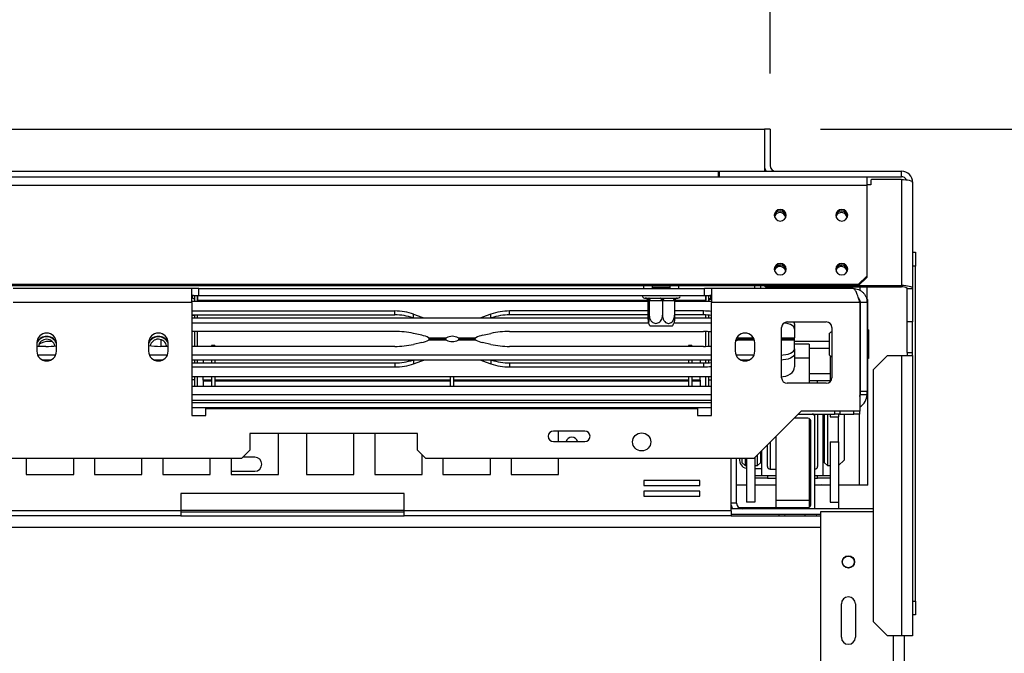
# Model space of a CAD drawing. Units: millimetres. Extents: x 103 to 5325, y 62 to 4145.
# Drawn here: x 2094 to 2447, y 867 to 1094 of the extents above; entities that cross this region are included whole.
import ezdxf

# ---------------------------------------------------------------- set-up
doc = ezdxf.new("R2010")
doc.units = ezdxf.units.MM
doc.header["$LTSCALE"] = 20
doc.layers.add('FORMAT', color=7, linetype='Continuous')
doc.styles.add('SLDTEXTSTYLE1', font='TXT', dxfattribs={"width": 0.75})
doc.dimstyles.new('SLDDIMSTYLE0', dxfattribs={"dimtxt": 40, "dimasz": 20, "dimexe": 0, "dimexo": 0.0625, "dimgap": 10, "dimtad": 1, "dimdec": 0, "dimrnd": 1e-09, "dimzin": 12, "dimdsep": 46, "dimtxsty": 'SLDTEXTSTYLE1', "dimsah": 1, "dimcen": 0.09, "dimadec": 0, "dimazin": 3, "dimtfac": 1, "dimtdec": 0, "dimtofl": 0, "dimtmove": 0, "dimatfit": 3, "dimfxl": 0, "dimfrac": 2, "dimtolj": 1, "dimtzin": 12, "dimarcsym": 0})

# ---------------------------------------------------------------- blocks, each defined once
blk = doc.blocks.new('_D_18')
at = {"layer": 'FORMAT'}
for p, q in [((2380.99, 1054.93), (2626.65, 1054.93)), ((2606.65, 1054.93), (2606.65, 476.93)), ((2474.39, 815.15), (2474.39, 827.34)), ((2474.39, 827.34), (2546.8, 827.34)), ((2546.8, 827.34), (2546.8, 815.15)), ((2482.59, 794.76), (2538.59, 761.16)), ((2474.39, 698.16), (2474.39, 685.97)), ((2546.8, 685.97), (2546.8, 698.16)), ((2474.39, 685.97), (2546.8, 685.97)), ((2399.99, 476.93), (2626.65, 476.93))]:
    blk.add_line(p, q, dxfattribs=at)
for points in [[(2606.65, 1054.93), (2602.65, 1034.93), (2610.65, 1034.93)], [(2606.65, 476.93), (2610.65, 496.93), (2602.65, 496.93)]]:
    blk.add_solid(points, dxfattribs=at)
at = {"layer": 'FORMAT', "attachment_point": 1, "rotation": 90, "style": 'SLDTEXTSTYLE1'}
for s, insert, char_height in [('578mm', (2555.08, 662.32), 40), ('"', (2487.67, 798.65), 40), ('4', (2510.71, 777.96), 28), ('3', (2474.5, 757.27), 28), ('22', (2487.67, 698.16), 40)]:
    blk.add_mtext(s, dxfattribs=dict(at, insert=insert, char_height=char_height))
blk = doc.blocks.new('_D_19')
at = {"layer": 'FORMAT'}
for p, q in [((1451.24, 1454.86), (1439.05, 1454.86)), ((1439.05, 1454.86), (1439.05, 1382.45)), ((1588.91, 1454.86), (1601.1, 1454.86)), ((1601.1, 1454.86), (1601.1, 1382.45)), ((1547.84, 1446.66), (1514.24, 1390.66)), ((1439.05, 1382.45), (1451.24, 1382.45)), ((1601.1, 1382.45), (1588.91, 1382.45)), ((634.99, 1074.93), (634.99, 1342.6)), ((2362.99, 1074.93), (2362.99, 1342.6)), ((634.99, 1322.6), (2362.99, 1322.6))]:
    blk.add_line(p, q, dxfattribs=at)
for points in [[(634.99, 1322.6), (654.99, 1318.6), (654.99, 1326.6)], [(2362.99, 1322.6), (2342.99, 1326.6), (2342.99, 1318.6)]]:
    blk.add_solid(points, dxfattribs=at)
at = {"layer": 'FORMAT', "attachment_point": 1, "style": 'SLDTEXTSTYLE1'}
for s, insert, char_height in [('1', (1510.35, 1454.75), 28), ('68', (1451.24, 1441.58), 40), ('"', (1572.41, 1441.58), 40), ('16', (1531.04, 1418.55), 28), ('1728mm', (1410.96, 1374.17), 40)]:
    blk.add_mtext(s, dxfattribs=dict(at, insert=insert, char_height=char_height))

msp = doc.modelspace()

# ---------------------------------------------------------------- linework, layer by layer
at = {"color": 7, "linetype": 'Continuous', "lineweight": 25}
for p, q in [((636.99, 1054.93), (2360.99, 1054.93)), ((2362.99, 1054.93), (2360.99, 1054.93)), ((2360.99, 1054.93), (2360.99, 1041.93)), ((2360.99, 1054.93), (2360.99, 1039.93)), ((2362.99, 1054.93), (2362.99, 1041.93)), ((2344.49, 1037.93), (2344.49, 1039.93)), ((2344.49, 1039.93), (2344.79, 1039.93)), ((2344.79, 1039.93), (2344.79, 1037.93)), ((2344.79, 1039.93), (2409.99, 1039.93)), ((2409.99, 1037.93), (2409.99, 1039.93)), ((600.37, 1037.93), (2397.61, 1037.93)), ((2397.61, 1037.93), (2409.99, 1037.93)), ((2397.61, 1037.93), (2397.61, 1034.97)), ((2399.29, 1036.97), (2398.99, 1036.68)), ((2398.99, 1036.68), (2398.99, 1035.04)), ((2409.99, 1036.97), (2399.29, 1036.97)), ((2409.99, 1036.97), (2409.99, 998.97)), ((600.37, 1034.97), (2397.61, 1034.97)), ((2398.99, 1035.04), (2397.61, 1035.04)), ((2397.61, 1034.97), (2397.61, 1002.35)), ((2413.99, 1035.93), (2413.99, 997.93)), ((2413.99, 1010.93), (2414.99, 1010.93)), ((2414.99, 1010.93), (2414.99, 1005.93)), ((2414.99, 1005.93), (2413.99, 1005.93)), ((2414.99, 885.93), (2414.99, 1005.93)), ((2394.61, 999.45), (2397.61, 1002.35)), ((2397.61, 1001.83), (2394.61, 998.93)), ((2397.61, 1002.35), (2397.61, 1001.83)), ((603.37, 999.45), (2394.61, 999.45)), ((603.37, 998.93), (2394.61, 998.93)), ((2155.99, 997.93), (2091.99, 997.93)), ((2155.99, 992.93), (2155.99, 997.93)), ((2158.49, 997.93), (2155.99, 997.93)), ((2158.49, 995.43), (2158.49, 997.93)), ((2158.49, 997.93), (2339.49, 997.93)), ((2320.59, 998.43), (2324.52, 998.43)), ((2320.74, 998.93), (2320.74, 998.43)), ((2324.52, 998.43), (2324.52, 997.93)), ((2324.52, 998.43), (2327.33, 998.43)), ((2327.24, 998.43), (2327.24, 998.93)), ((2339.49, 995.43), (2339.49, 997.93)), ((2341.99, 997.93), (2339.49, 997.93)), ((2341.99, 997.93), (2341.99, 992.93)), ((2392.69, 997.93), (2341.99, 997.93)), ((2359.49, 998.93), (2359.49, 997.93)), ((2360.99, 998.74), (2360.99, 998.93)), ((2361.29, 998.45), (2360.99, 998.74)), ((2361.29, 998.93), (2361.29, 998.45)), ((2361.29, 998.45), (2409.99, 998.45)), ((2394.61, 998.93), (2394.61, 999.45)), ((2394.64, 998.97), (2409.99, 998.97)), ((2395.19, 997.24), (2395.19, 998.45)), ((2397.69, 992.93), (2397.69, 998.45)), ((2409.99, 998.45), (2409.99, 998.97)), ((2411.99, 997.93), (2413.99, 997.93)), ((2411.99, 985.93), (2411.99, 997.93)), ((2413.99, 997.93), (2413.99, 985.93)), ((2155.99, 995.43), (2158.49, 995.43)), ((2155.99, 994.43), (2156.19, 994.43)), ((2156.19, 994.43), (2156.19, 995.43)), ((2156.99, 993.39), (2156.99, 995.43)), ((2157.99, 995.43), (2157.99, 993.73)), ((2157.99, 993.39), (2157.99, 995.43)), ((2158.49, 995.43), (2339.49, 995.43)), ((2317.99, 994.43), (2318.67, 994.43)), ((2319.59, 994.43), (2323.74, 994.43)), ((2325.33, 994.43), (2329.05, 994.43)), ((2329.72, 994.43), (2329.99, 994.43)), ((2339.49, 995.43), (2341.99, 995.43)), ((2339.99, 993.39), (2339.99, 995.43)), ((2339.99, 995.43), (2339.99, 993.73)), ((2340.99, 993.39), (2340.99, 995.43)), ((2341.79, 994.43), (2341.79, 995.43)), ((2341.99, 994.43), (2341.79, 994.43)), ((2155.99, 992.93), (2091.99, 992.93)), ((2156.07, 993.39), (2155.99, 993.47)), ((2155.99, 993.39), (2319.21, 993.39)), ((2155.99, 992.93), (2155.99, 952.43)), ((2319.21, 993.44), (2319.21, 988.33)), ((2319.25, 993.43), (2319.21, 993.44)), ((2319.67, 993.43), (2319.25, 993.43)), ((2319.7, 993.44), (2319.67, 993.43)), ((2319.7, 993.44), (2319.7, 988.33)), ((2320.01, 993.43), (2319.7, 993.44)), ((2324.15, 993.43), (2320.01, 993.43)), ((2324.47, 993.44), (2324.15, 993.43)), ((2324.47, 993.44), (2324.47, 988.33)), ((2324.75, 993.43), (2324.47, 993.44)), ((2328.48, 993.43), (2324.75, 993.43)), ((2328.76, 993.44), (2328.48, 993.43)), ((2328.76, 993.44), (2328.76, 988.33)), ((2328.76, 993.39), (2341.99, 993.39)), ((2341.99, 993.47), (2341.9, 993.39)), ((2395.09, 992.93), (2341.99, 992.93)), ((2341.99, 952.43), (2341.99, 992.93)), ((2395.09, 992.93), (2395.09, 953.93)), ((2397.69, 992.93), (2395.19, 992.93)), ((2395.19, 992.93), (2395.19, 960.99)), ((2397.69, 993.93), (2397.99, 993.93)), ((2397.69, 992.93), (2397.69, 960.99)), ((2397.99, 983.07), (2397.99, 993.93)), ((2155.99, 989.84), (2228.64, 989.84)), ((2155.99, 988.43), (2228.64, 988.43)), ((2156.99, 988.23), (2155.99, 988.23)), ((2155.99, 987.39), (2319.23, 987.39)), ((2156.99, 987.39), (2156.99, 988.43)), ((2157.99, 987.39), (2157.99, 988.43)), ((2228.64, 988.43), (2228.64, 989.84)), ((2235.35, 988.72), (2238.32, 987.66)), ((2238.32, 987.66), (2238.99, 987.39)), ((2260.06, 987.66), (2259.38, 987.39)), ((2263.02, 988.72), (2260.06, 987.66)), ((2319.21, 989.84), (2269.73, 989.84)), ((2269.73, 988.43), (2269.73, 989.84)), ((2319.21, 988.43), (2269.73, 988.43)), ((2328.74, 987.39), (2341.99, 987.39)), ((2339.14, 989.84), (2328.76, 989.84)), ((2339.14, 988.43), (2328.76, 988.43)), ((2339.14, 988.43), (2339.14, 989.84)), ((2339.99, 987.39), (2339.99, 988.41)), ((2340.99, 987.39), (2340.99, 988.35)), ((2155.99, 985.6), (2319.38, 985.6)), ((2320.77, 984.43), (2320.05, 984.43)), ((2327.93, 984.43), (2320.77, 984.43)), ((2328.59, 985.6), (2341.99, 985.6)), ((2367.09, 965.93), (2367.09, 983.93)), ((2369.09, 985.93), (2383.09, 985.93)), ((2371.69, 985.17), (2371.69, 985.93)), ((2371.69, 985.17), (2371.69, 983.38)), ((2385.09, 983.93), (2385.09, 965.93)), ((2395.19, 984.64), (2395.09, 984.67)), ((2413.99, 985.93), (2411.99, 985.93)), ((2411.99, 974.93), (2411.99, 985.93)), ((2413.99, 974.93), (2413.99, 985.93)), ((2228.64, 982.49), (2155.99, 982.49)), ((2156.99, 977.16), (2156.99, 982.49)), ((2157.99, 977.16), (2157.99, 982.49)), ((2238.32, 981.12), (2235.35, 981.78)), ((2240.73, 980.24), (2247.1, 980.24)), ((2251.27, 980.24), (2257.64, 980.24)), ((2260.06, 981.12), (2263.02, 981.78)), ((2269.73, 982.49), (2339.14, 982.49)), ((2339.99, 977.17), (2339.99, 982.48)), ((2340.99, 977.21), (2340.99, 982.44)), ((2351.05, 980.34), (2351.23, 980.24)), ((2371.69, 983.38), (2371.69, 980.24)), ((2371.69, 979.82), (2371.69, 980.24)), ((2384.19, 974.62), (2384.19, 981.87)), ((2398.19, 983.07), (2397.69, 983.07)), ((2398.19, 983.07), (2398.19, 978.22)), ((2100.49, 978.43), (2100.49, 975.43)), ((2103.64, 977.16), (2100.49, 977.16)), ((2106.03, 978.93), (2104.99, 978.93)), ((2107.49, 975.43), (2107.49, 978.43)), ((2140.49, 978.43), (2140.49, 975.43)), ((2147.49, 977.16), (2144.73, 977.16)), ((2147.49, 975.43), (2147.49, 978.43)), ((2228.64, 977.16), (2155.99, 977.16)), ((2164.19, 977.43), (2162.99, 977.43)), ((2162.99, 977.43), (2162.99, 977.16)), ((2164.19, 977.43), (2164.19, 977.16)), ((2238.32, 978.52), (2235.35, 977.86)), ((2247.1, 979.41), (2240.73, 979.41)), ((2246.7, 979.82), (2241.51, 979.82)), ((2241.51, 979.82), (2246.7, 979.82)), ((2257.64, 979.41), (2251.27, 979.41)), ((2256.87, 979.82), (2251.67, 979.82)), ((2251.67, 979.82), (2256.86, 979.82)), ((2263.02, 977.86), (2260.06, 978.52)), ((2339.14, 977.16), (2269.73, 977.16)), ((2334.99, 977.43), (2333.79, 977.43)), ((2333.79, 977.43), (2333.79, 977.16)), ((2334.99, 977.43), (2334.99, 977.16)), ((2350.49, 978.43), (2350.49, 975.43)), ((2357.2, 979.82), (2352.01, 979.82)), ((2352.01, 979.82), (2357.2, 979.82)), ((2357.24, 979.78), (2357.19, 979.82)), ((2357.49, 975.43), (2357.49, 978.43)), ((2371.69, 979.82), (2367.09, 979.82)), ((2367.09, 979.82), (2371.69, 979.82)), ((2371.69, 979.41), (2371.69, 979.82)), ((2371.69, 976.27), (2371.69, 979.41)), ((2383.99, 978.93), (2371.69, 978.93)), ((2376.99, 977.93), (2371.69, 977.93)), ((2376.99, 977.93), (2376.99, 972.93)), ((2384.19, 976.43), (2376.99, 976.43)), ((2384.19, 978.93), (2383.99, 978.93)), ((2398.19, 978.22), (2397.69, 978.22)), ((2398.19, 978.22), (2398.19, 973.08)), ((2107.2, 974.05), (2100.77, 974.05)), ((2147.2, 974.05), (2140.77, 974.05)), ((2341.99, 974.05), (2155.99, 974.05)), ((2357.2, 974.05), (2350.77, 974.05)), ((2371.69, 976.27), (2371.69, 974.48)), ((2371.69, 974.48), (2371.69, 969.8)), ((2376.99, 972.93), (2376.99, 963.93)), ((2384.19, 973.99), (2384.19, 974.62)), ((2384.49, 973.49), (2384.49, 964.5)), ((2398.19, 973.08), (2397.69, 973.08)), ((2398.19, 973.08), (2398.19, 972.8)), ((2404.99, 973.93), (2399.99, 968.93)), ((2404.99, 973.93), (2409.99, 973.93)), ((2409.99, 973.93), (2409.99, 873.43)), ((2409.99, 973.93), (2413.99, 973.93)), ((2411.99, 974.93), (2413.99, 974.93)), ((2411.99, 974.93), (2411.99, 973.93)), ((2413.99, 973.93), (2413.99, 974.93)), ((2413.99, 973.93), (2413.99, 873.43)), ((2105.45, 972.26), (2102.52, 972.26)), ((2145.45, 972.26), (2142.52, 972.26)), ((2341.99, 972.26), (2155.99, 972.26)), ((2155.99, 971.21), (2228.64, 971.21)), ((2155.99, 969.8), (2228.64, 969.8)), ((2156.99, 971.21), (2156.99, 972.26)), ((2157.99, 971.21), (2157.99, 972.26)), ((2159.99, 972.26), (2159.99, 971.21)), ((2162.99, 972.26), (2162.99, 971.21)), ((2164.19, 972.26), (2164.19, 971.21)), ((2228.64, 971.21), (2228.64, 969.8)), ((2235.35, 970.93), (2238.32, 971.98)), ((2238.32, 971.98), (2238.99, 972.26)), ((2259.38, 972.26), (2260.06, 971.98)), ((2260.06, 971.98), (2263.02, 970.93)), ((2269.73, 971.21), (2269.73, 969.8)), ((2269.73, 971.21), (2339.14, 971.21)), ((2269.73, 969.8), (2339.14, 969.8)), ((2333.79, 972.26), (2333.79, 971.21)), ((2334.99, 972.26), (2334.99, 971.21)), ((2337.99, 972.26), (2337.99, 971.21)), ((2339.14, 971.21), (2339.14, 969.8)), ((2339.99, 971.23), (2339.99, 972.26)), ((2340.99, 971.29), (2340.99, 972.26)), ((2355.45, 972.26), (2352.52, 972.26)), ((2395.09, 971.2), (2395.19, 971.23)), ((2398.19, 972.8), (2397.69, 972.8)), ((2397.99, 927.43), (2397.99, 972.8)), ((2341.99, 966.26), (2155.99, 966.26)), ((2156.99, 962.93), (2156.99, 966.26)), ((2157.99, 962.93), (2157.99, 966.26)), ((2159.99, 965.04), (2159.99, 966.27)), ((2162.99, 966.26), (2162.99, 962.93)), ((2164.19, 966.26), (2164.19, 962.93)), ((2248.39, 966.26), (2248.39, 962.93)), ((2249.59, 966.26), (2249.59, 962.93)), ((2333.79, 966.26), (2333.79, 962.93)), ((2334.99, 966.26), (2334.99, 962.93)), ((2337.99, 965.04), (2337.99, 966.27)), ((2339.99, 962.93), (2339.99, 966.26)), ((2340.99, 962.93), (2340.99, 966.26)), ((2376.99, 967.43), (2384.49, 967.43)), ((2399.99, 878.43), (2399.99, 968.93)), ((2156.99, 965.23), (2155.99, 965.23)), ((2155.99, 962.93), (2341.99, 962.93)), ((2162.99, 965.08), (2159.99, 965.08)), ((2159.99, 965.08), (2159.99, 965.04)), ((2162.99, 965.04), (2159.99, 965.04)), ((2159.99, 965.04), (2159.99, 964.74)), ((2162.99, 964.74), (2159.99, 964.74)), ((2159.99, 964.74), (2159.99, 962.93)), ((2248.39, 965.08), (2164.19, 965.08)), ((2248.39, 965.04), (2164.19, 965.04)), ((2248.39, 964.74), (2164.19, 964.74)), ((2333.79, 965.08), (2249.59, 965.08)), ((2333.79, 965.04), (2249.59, 965.04)), ((2333.79, 964.74), (2249.59, 964.74)), ((2337.99, 965.08), (2334.99, 965.08)), ((2337.99, 965.04), (2334.99, 965.04)), ((2337.99, 964.74), (2334.99, 964.74)), ((2337.99, 965.08), (2337.99, 965.04)), ((2337.99, 965.04), (2337.99, 964.74)), ((2337.99, 964.74), (2337.99, 962.93)), ((2340.99, 965.23), (2341.99, 965.23)), ((2383.09, 963.93), (2369.09, 963.93)), ((2376.99, 964.93), (2379.99, 964.93)), ((2379.99, 964.93), (2384.49, 964.93)), ((2379.99, 963.93), (2379.99, 964.93)), ((2397.69, 960.99), (2395.19, 960.99)), ((2395.19, 960.99), (2395.19, 959.93)), ((2395.19, 959.93), (2397.69, 959.93)), ((2397.69, 959.93), (2397.69, 960.99)), ((2341.99, 956.93), (2155.99, 956.93)), ((2155.99, 952.43), (2160.99, 952.43)), ((2160.99, 952.43), (2160.99, 954.93)), ((2160.99, 954.93), (2336.99, 954.93)), ((2336.99, 954.93), (2336.99, 952.43)), ((2336.99, 952.43), (2341.99, 952.43)), ((2374.09, 953.93), (2357.09, 936.93)), ((2373.09, 952.93), (2385.99, 952.93)), ((2395.09, 953.93), (2374.09, 953.93)), ((2379.02, 918.93), (2379.02, 951.93)), ((2379.99, 952.93), (2379.99, 947.43)), ((2381.99, 930.93), (2381.99, 952.93)), ((2382.49, 947.43), (2382.49, 952.93)), ((2383.49, 952.93), (2383.49, 947.43)), ((2384.49, 952.93), (2384.49, 951.94)), ((2384.49, 951.94), (2387.49, 951.94)), ((2385.99, 953.93), (2385.99, 952.93)), ((2387.99, 952.93), (2385.99, 952.93)), ((2387.49, 952.93), (2387.49, 951.94)), ((2387.49, 942.92), (2387.49, 951.94)), ((2387.99, 953.93), (2387.99, 952.93)), ((2387.99, 952.93), (2392.99, 952.93)), ((2389.49, 952.93), (2389.49, 947.43)), ((2392.99, 952.93), (2392.99, 953.93)), ((2394.99, 952.93), (2392.99, 952.93)), ((2394.99, 953.93), (2394.99, 952.93)), ((2376.52, 951.43), (2371.59, 951.43)), ((2376.99, 951.32), (2376.99, 921.93)), ((2377.52, 920.43), (2377.52, 950.43)), ((2381.99, 950.93), (2382.49, 950.93)), ((2236.69, 945.93), (2176.69, 945.93)), ((2176.69, 945.93), (2176.69, 939.93)), ((2186.99, 931.28), (2186.99, 945.93)), ((2196.99, 945.93), (2196.99, 931.28)), ((2213.99, 931.28), (2213.99, 945.93)), ((2221.42, 945.93), (2221.42, 931.28)), ((2236.69, 939.93), (2236.69, 945.93)), ((2296.61, 946.84), (2285.41, 946.84)), ((2287.28, 943.03), (2287.28, 946.84)), ((2364.99, 944.83), (2364.99, 921.93)), ((2379.99, 947.43), (2379.99, 934.18)), ((2382.49, 935.43), (2382.49, 947.43)), ((2383.49, 947.43), (2383.49, 934.43)), ((2389.49, 947.43), (2389.49, 936.43)), ((2285.41, 943.03), (2296.61, 943.03)), ((2361.99, 934.18), (2361.99, 941.83)), ((2384.49, 942.92), (2387.49, 942.92)), ((2384.49, 942.92), (2384.49, 921.37)), ((2387.49, 942.92), (2387.49, 921.37)), ((2173.69, 936.93), (2176.69, 939.93)), ((2236.69, 939.93), (2239.69, 936.93)), ((2238.42, 931.28), (2238.42, 938.2)), ((2358.49, 934.43), (2358.49, 938.33)), ((2359.49, 939.33), (2359.49, 935.43)), ((2359.99, 939.43), (2359.59, 939.43)), ((2359.99, 930.93), (2359.99, 939.83)), ((2173.69, 936.93), (824.29, 936.93)), ((2096.69, 936.93), (2096.69, 931.28)), ((2113.69, 931.28), (2113.69, 936.93)), ((2121.12, 936.93), (2121.12, 931.28)), ((2138.12, 931.28), (2138.12, 936.93)), ((2145.55, 936.93), (2145.55, 931.28)), ((2162.55, 931.28), (2162.55, 936.93)), ((2169.99, 936.93), (2169.99, 931.28)), ((2178.49, 937.43), (2174.19, 937.43)), ((2357.09, 936.93), (2239.69, 936.93)), ((2245.85, 936.93), (2245.85, 931.28)), ((2262.85, 931.28), (2262.85, 936.93)), ((2270.28, 936.93), (2270.28, 931.28)), ((2287.28, 931.28), (2287.28, 936.93)), ((2349.04, 918.23), (2349.04, 936.93)), ((2350.99, 920.93), (2350.99, 936.93)), ((2352.99, 935.43), (2352.99, 936.93)), ((2352.99, 935.43), (2353.99, 934.43)), ((2353.99, 936.93), (2353.99, 934.43)), ((2353.99, 934.43), (2354.49, 934.43)), ((2354.49, 936.93), (2354.49, 921.37)), ((2357.49, 937.33), (2357.49, 921.37)), ((2357.49, 934.43), (2358.49, 934.43)), ((2358.49, 934.43), (2359.49, 935.43)), ((2382.49, 935.43), (2383.49, 934.43)), ((2383.49, 934.43), (2384.49, 934.43)), ((2387.49, 934.43), (2389.49, 936.43)), ((2096.69, 931.28), (2113.69, 931.28)), ((2121.12, 931.28), (2138.12, 931.28)), ((2145.55, 931.28), (2162.55, 931.28)), ((2169.99, 932.43), (2178.49, 932.43)), ((2169.99, 931.28), (2186.99, 931.28)), ((2196.99, 931.28), (2213.99, 931.28)), ((2221.42, 931.28), (2238.42, 931.28)), ((2245.85, 931.28), (2262.85, 931.28)), ((2270.28, 931.28), (2287.28, 931.28)), ((2357.49, 933.43), (2359.99, 933.43)), ((2357.49, 930.93), (2361.99, 930.93)), ((2361.99, 930.93), (2361.99, 929.93)), ((2361.99, 930.93), (2364.99, 930.93)), ((2362.99, 933.18), (2364.99, 933.18)), ((2376.99, 933.18), (2377.52, 933.18)), ((2376.99, 930.93), (2377.52, 930.93)), ((2379.02, 930.93), (2379.99, 930.93)), ((2379.99, 930.93), (2384.49, 930.93)), ((2379.99, 929.93), (2379.99, 930.93)), ((2337.81, 929.06), (2317.81, 929.06)), ((2317.81, 929.06), (2317.81, 927.26)), ((2317.81, 927.26), (2337.81, 927.26)), ((2337.81, 927.26), (2337.81, 929.06)), ((2354.49, 927.43), (2350.99, 927.43)), ((2361.99, 929.93), (2357.49, 929.93)), ((2364.99, 927.43), (2357.49, 927.43)), ((2361.99, 929.93), (2364.99, 929.93)), ((2376.99, 929.93), (2377.52, 929.93)), ((2377.52, 927.43), (2376.99, 927.43)), ((2379.02, 929.93), (2379.99, 929.93)), ((2384.49, 927.43), (2379.02, 927.43)), ((2384.49, 929.93), (2379.99, 929.93)), ((2394.99, 927.43), (2387.49, 927.43)), ((2397.99, 927.43), (2394.99, 927.43)), ((2151.99, 924.43), (2151.99, 918.23)), ((2231.99, 924.43), (2151.99, 924.43)), ((2231.99, 918.23), (2231.99, 924.43)), ((2337.81, 925.26), (2317.81, 925.26)), ((2317.81, 925.26), (2317.81, 923.46)), ((2337.81, 923.46), (2337.81, 925.26)), ((2317.81, 923.46), (2337.81, 923.46)), ((2357.49, 921.37), (2354.49, 921.37)), ((2364.99, 921.93), (2364.99, 919.43)), ((2376.99, 921.93), (2364.99, 921.93)), ((2376.99, 921.93), (2376.99, 919.55)), ((2384.49, 921.37), (2387.49, 921.37)), ((2387.49, 921.37), (2387.49, 918.93)), ((2151.99, 918.23), (2034.94, 918.23)), ((2151.99, 918.23), (2151.99, 916.43)), ((2151.99, 917.93), (2231.99, 917.93)), ((2349.04, 918.23), (2231.99, 918.23)), ((2231.99, 916.43), (2231.99, 918.23)), ((2349.11, 919.93), (2349.04, 919.93)), ((2349.04, 919.43), (2349.28, 919.43)), ((2399.99, 918.93), (2349.04, 918.93)), ((2349.04, 918.23), (2349.04, 916.43)), ((2380.99, 916.93), (2349.04, 916.93)), ((2351.66, 919.43), (2376.52, 919.43)), ((2366.13, 916.93), (2366.05, 916.43)), ((2368.28, 916.43), (2368.39, 916.93)), ((2375.49, 916.43), (2375.49, 916.93)), ((2379.49, 916.93), (2379.6, 916.43)), ((2380.99, 917.93), (2380.99, 671.93)), ((2399.99, 917.93), (2380.99, 917.93)), ((2151.99, 916.43), (2034.94, 916.43)), ((2151.99, 916.43), (2231.99, 916.43)), ((2349.04, 916.43), (2231.99, 916.43)), ((2349.04, 916.43), (2380.99, 916.43)), ((2388.49, 872.93), (2388.49, 884.93)), ((2393.49, 884.93), (2393.49, 872.93)), ((2413.99, 885.93), (2414.99, 885.93)), ((2414.99, 885.93), (2414.99, 880.93)), ((2399.99, 878.43), (2404.99, 873.43)), ((2414.99, 880.93), (2413.99, 880.93)), ((2409.99, 873.43), (2404.99, 873.43)), ((2413.99, 873.43), (2409.99, 873.43)), ((2410.99, 873.43), (2410.99, 674.93))]:
    msp.add_line(p, q, dxfattribs=at)
at = {"color": 8, "linetype": 'Continuous', "lineweight": 25}
for p, q in [((653.49, 1039.93), (2344.49, 1039.93)), ((2317.74, 997.93), (2317.74, 998.93)), ((2330.24, 998.93), (2330.24, 997.93)), ((2357.49, 997.93), (2357.49, 998.93)), ((2157.99, 993.73), (2319.17, 993.73)), ((2328.81, 993.73), (2339.99, 993.73)), ((2341.99, 993.93), (2340.99, 993.93)), ((2394.98, 993.93), (2394.77, 993.93)), ((2235.35, 987.39), (2235.35, 988.72)), ((2238.32, 987.39), (2238.32, 987.66)), ((2260.06, 987.39), (2260.06, 987.66)), ((2263.02, 987.39), (2263.02, 988.72)), ((2351.23, 980.24), (2356.98, 980.24)), ((2367.09, 980.24), (2371.69, 980.24)), ((2144.99, 977.16), (2144.99, 979.56)), ((2357.35, 979.41), (2351.23, 979.41)), ((2371.69, 979.41), (2367.09, 979.41)), ((2376.99, 972.93), (2371.69, 972.93)), ((2384.49, 973.49), (2384.95, 973.49)), ((2235.35, 972.26), (2235.35, 970.93)), ((2238.32, 972.26), (2238.32, 971.98)), ((2260.06, 972.26), (2260.06, 971.98)), ((2263.02, 972.26), (2263.02, 970.93)), ((2155.99, 959.93), (2341.99, 959.93)), ((2155.99, 957.93), (2341.99, 957.93)), ((2341.99, 955.13), (2155.99, 955.13)), ((2378.99, 952.19), (2378.99, 952.93)), ((2394.99, 927.43), (2394.99, 952.93)), ((2362.99, 942.83), (2362.99, 933.18)), ((2350.99, 920.93), (2349.04, 920.93)), ((2151.99, 918.43), (2231.99, 918.43)), ((1523.35, 912.43), (2380.99, 912.43)), ((2406.99, 873.43), (2406.99, 671.93))]:
    msp.add_line(p, q, dxfattribs=at)
at = {"color": 7, "linetype": 'Continuous', "lineweight": 25, "flags": 128}
for points in [[(2409.99, 1036.97), (2410.77, 1036.95), (2411.52, 1036.89), (2412.21, 1036.79), (2412.81, 1036.67), (2413.31, 1036.51), (2413.68, 1036.33), (2413.91, 1036.14), (2413.99, 1035.93)], [(2366.61, 1026.22), (2365.78, 1026.06), (2365.09, 1025.61), (2364.62, 1024.94), (2364.46, 1024.14), (2364.62, 1023.35), (2365.09, 1022.68), (2365.78, 1022.23), (2366.61, 1022.07), (2367.43, 1022.23), (2368.13, 1022.68), (2368.59, 1023.35), (2368.76, 1024.14), (2368.59, 1024.94), (2368.13, 1025.61), (2367.43, 1026.06), (2366.61, 1026.22)], [(2388.61, 1026.22), (2387.78, 1026.06), (2387.09, 1025.61), (2386.62, 1024.94), (2386.46, 1024.14), (2386.62, 1023.35), (2387.09, 1022.68), (2387.78, 1022.23), (2388.61, 1022.07), (2389.43, 1022.23), (2390.13, 1022.68), (2390.59, 1023.35), (2390.76, 1024.14), (2390.59, 1024.94), (2390.13, 1025.61), (2389.43, 1026.06), (2388.61, 1026.22)], [(2366.49, 1025.63), (2365.68, 1025.47), (2365.26, 1025.25)], [(2388.49, 1025.63), (2387.68, 1025.47), (2387.26, 1025.25)], [(2366.61, 1006.9), (2365.78, 1006.74), (2365.09, 1006.29), (2364.62, 1005.62), (2364.46, 1004.83), (2364.62, 1004.03), (2365.09, 1003.36), (2365.78, 1002.91), (2366.61, 1002.75), (2367.43, 1002.91), (2368.13, 1003.36), (2368.59, 1004.03), (2368.76, 1004.83), (2368.59, 1005.62), (2368.13, 1006.29), (2367.43, 1006.74), (2366.61, 1006.9)], [(2366.49, 1006.31), (2365.68, 1006.16), (2365.26, 1005.93)], [(2388.61, 1006.9), (2387.78, 1006.74), (2387.09, 1006.29), (2386.62, 1005.62), (2386.46, 1004.83), (2386.62, 1004.03), (2387.09, 1003.36), (2387.78, 1002.91), (2388.61, 1002.75), (2389.43, 1002.91), (2390.13, 1003.36), (2390.59, 1004.03), (2390.76, 1004.83), (2390.59, 1005.62), (2390.13, 1006.29), (2389.43, 1006.74), (2388.61, 1006.9)], [(2388.49, 1006.31), (2387.68, 1006.16), (2387.26, 1005.93)], [(2413.99, 997.93), (2413.91, 998.14), (2413.68, 998.33), (2413.31, 998.51), (2412.81, 998.67), (2412.21, 998.79), (2411.52, 998.89), (2410.77, 998.95), (2409.99, 998.97)], [(2320.01, 993.43), (2320, 993.63), (2319.98, 993.82), (2319.94, 993.99), (2319.89, 994.14), (2319.83, 994.26), (2319.75, 994.36), (2319.68, 994.41), (2319.59, 994.43)], [(2324.15, 993.43), (2324.15, 993.63), (2324.12, 993.82), (2324.08, 993.99), (2324.03, 994.14), (2323.97, 994.26), (2323.9, 994.36), (2323.82, 994.41), (2323.74, 994.43)], [(2324.75, 993.43), (2324.76, 993.63), (2324.8, 993.82), (2324.85, 993.99), (2324.92, 994.14), (2325.01, 994.26), (2325.11, 994.36), (2325.22, 994.41), (2325.33, 994.43)], [(2328.48, 993.43), (2328.49, 993.63), (2328.52, 993.82), (2328.57, 993.99), (2328.64, 994.14), (2328.73, 994.26), (2328.83, 994.36), (2328.94, 994.41), (2329.05, 994.43)], [(2371.69, 983.38), (2371.59, 983.81), (2371.31, 984.23), (2370.84, 984.61), (2370.22, 984.95), (2369.46, 985.22), (2368.6, 985.43), (2367.89, 985.53)], [(2371.38, 985.93), (2371.59, 985.6), (2371.69, 985.17)], [(2351.66, 979.99), (2351.49, 979.86), (2350.83, 979.19)], [(2351.73, 979.92), (2351.69, 979.89), (2351.06, 979.31)], [(2351.18, 979.38), (2351.72, 979.85), (2351.87, 979.96)], [(2367.09, 974.05), (2367.66, 974.09), (2368.6, 974.22), (2369.46, 974.42), (2370.22, 974.7), (2370.84, 975.03), (2371.31, 975.42), (2371.59, 975.84), (2371.69, 976.27)], [(2371.69, 974.48), (2371.59, 974.04), (2371.31, 973.63), (2370.84, 973.24), (2370.22, 972.91), (2369.46, 972.63), (2368.6, 972.42), (2367.66, 972.3), (2367.09, 972.26)], [(2367.09, 966.27), (2367.66, 966.32), (2368.6, 966.53), (2369.46, 966.85), (2370.22, 967.29), (2370.84, 967.83), (2371.31, 968.45), (2371.59, 969.11), (2371.69, 969.8)], [(2395.09, 959.23), (2395.14, 959.45), (2395.19, 959.93)]]:
    msp.add_lwpolyline(points, dxfattribs=at)
at = {"color": 7, "linetype": 'Continuous', "lineweight": 25}
for centre, radius in [((2316.99, 942.93), 3.25), ((2390.99, 899.93), 2.2), ((2390.99, 899.93), 2.1)]:
    msp.add_circle(centre, radius, dxfattribs=at)
for centre, radius, start, end in [((2364.99, 1041.93), 4, 180, 210), ((2364.99, 1041.93), 2, 180, 270), ((2409.99, 1035.93), 4, 0, 90), ((2409.99, 1035.93), 2, 27.6521, 90), ((2366.57, 1023.58), 2.12, 89.1117, 171.7628), ((2366.64, 1023.58), 2.12, 8.2372, 90.8883), ((2388.57, 1023.58), 2.12, 89.1117, 171.7628), ((2388.64, 1023.58), 2.12, 8.2367, 90.8883), ((2366.48, 1023.01), 2.11, 8.109, 159.8602), ((2366.53, 1023.58), 2.05, 351.5614, 91.236), ((2388.48, 1023.01), 2.11, 8.1091, 159.8602), ((2388.53, 1023.58), 2.05, 351.5617, 91.236), ((2366.57, 1004.26), 2.12, 89.1117, 171.7628), ((2366.48, 1003.69), 2.11, 8.1089, 159.8603), ((2366.53, 1004.26), 2.05, 351.5619, 91.236), ((2366.64, 1004.26), 2.12, 8.2372, 90.8883), ((2388.57, 1004.26), 2.12, 89.1117, 171.7628), ((2388.48, 1003.69), 2.11, 8.1089, 159.8603), ((2388.53, 1004.26), 2.05, 351.5613, 91.236), ((2388.64, 1004.26), 2.12, 8.2377, 90.8883), ((2410.45, 996.13), 2.37, 49.6093, 101.3691), ((2156.19, 993.63), 1.8, 63.6122, 90), ((2156.19, 993.63), 0.8, 0, 90), ((2317.99, 995.18), 0.75, 160.5288, 270), ((2318.28, 993.67), 0.762, 48.4665, 94.095), ((2318.25, 993.44), 0.998, 359.8784, 89.8779), ((2318.67, 993.44), 0.998, 359.8784, 89.8779), ((2329.72, 993.64), 0.793, 87.6697, 131.2475), ((2329.99, 995.18), 0.75, 270, 19.4712), ((2341.79, 993.63), 1.8, 90, 116.3878), ((2341.79, 993.63), 0.8, 90, 180), ((2228.72, 969.69), 20.16, 70.7727, 90.2013), ((2228.71, 968.23), 20.2, 71.5176, 90.1889), ((2269.66, 969.69), 20.16, 89.7987, 109.2273), ((2269.66, 968.23), 20.2, 89.8111, 108.4824), ((2339.15, 968.9), 20.94, 82.22, 90.0182), ((2339.15, 967.49), 20.94, 82.22, 90.0182), ((2325.18, 988.33), 6.45, 206.5721, 217.2258), ((2322.79, 988.33), 6.45, 322.7742, 333.4115), ((2369.09, 983.93), 2, 90, 180), ((2383.09, 983.93), 2, 0, 90), ((2103.99, 978.43), 3.5, 360, 180), ((2103.99, 976.73), 3.9, 26.1789, 153.8211), ((2103.99, 976.73), 3.85, 24.7434, 155.2566), ((2103.99, 976.73), 4, 29.2247, 150.7753), ((2143.99, 978.43), 3.5, 360, 180), ((2143.99, 976.73), 3.9, 26.1789, 153.8211), ((2143.99, 976.73), 3.85, 24.7434, 155.2566), ((2143.99, 976.73), 4, 29.2247, 150.7753), ((2228.76, 951.26), 31.23, 77.8109, 90.2101), ((2236.59, 972.66), 8.64, 61.3146, 78.4518), ((2249.19, 976.31), 4.45, 62.0328, 117.9672), ((2261.78, 972.66), 8.64, 101.5482, 118.6854), ((2269.61, 951.26), 31.23, 89.7899, 102.1891), ((2339.16, 949.23), 33.25, 85.1173, 90.0185), ((2353.99, 978.43), 3.5, 360, 180), ((2388.09, 976.74), 6.45, 116.7063, 127.2258), ((2103.99, 976.73), 3, 90, 171.8632), ((2104.99, 971.93), 7, 90, 122.8696), ((2103.67, 1010.07), 32.91, 269.9608, 276.6631), ((2103.99, 976.73), 3, 11.2693, 90), ((2144.7, 1009.87), 32.71, 262.6057, 270.0546), ((2143.99, 976.73), 3, 90, 167.9217), ((2143.99, 976.73), 3, 8.1368, 90), ((2228.76, 1008.39), 31.23, 269.7899, 282.1891), ((2236.59, 986.98), 8.64, 281.5482, 298.6854), ((2249.19, 983.34), 4.45, 242.0328, 297.9672), ((2261.78, 986.98), 8.64, 241.3146, 258.4518), ((2269.61, 1008.39), 31.23, 257.8109, 270.2101), ((2339.16, 1010.41), 33.25, 269.9815, 274.8827), ((2347.98, 985.08), 6.54, 293.0359, 299.7925), ((2103.99, 975.43), 3.5, 180, 360), ((2143.99, 975.43), 3.5, 180, 360), ((2353.99, 975.43), 3.5, 180, 0), ((2388.09, 979.13), 6.45, 232.7742, 243.2888), ((2228.71, 991.42), 20.2, 269.8111, 288.4824), ((2228.72, 989.96), 20.16, 269.7987, 289.2273), ((2269.66, 989.96), 20.16, 250.7727, 270.2013), ((2269.66, 991.42), 20.2, 251.5176, 270.1889), ((2339.15, 992.15), 20.94, 269.9818, 277.78), ((2339.15, 990.74), 20.94, 269.9818, 277.78), ((2369.09, 965.93), 2, 180, 270), ((2383.09, 965.93), 2, 270, 0), ((2392.69, 959.93), 5, 298.6854, 360), ((2378.02, 951.93), 1, 0, 90), ((2376.52, 950.43), 1, 0, 90), ((2285.41, 944.93), 1.9, 90, 270), ((2291.99, 942.57), 2.1, 90, 167.2293), ((2291.99, 942.57), 2.1, 12.7707, 90), ((2296.61, 944.93), 1.9, 270, 90), ((2178.49, 934.93), 2.5, 270, 90), ((2355.03, 936.43), 3, 170.4059, 259.5219), ((2362.99, 934.18), 1, 180, 270), ((2378.99, 934.18), 1, 271.8859, 0), ((2381.44, 926.93), 0.625, 53.1911, 126.8089), ((2352.99, 920.93), 4, 189.0687, 210), ((2352.99, 920.93), 2, 180, 270), ((2376.52, 920.43), 1, 270, 0), ((2390.99, 884.93), 2.5, 0, 180), ((2390.99, 872.93), 2.5, 180, 0)]:
    msp.add_arc(centre, radius, start, end, dxfattribs=at)
for points, knots in [([(2392.69, 997.93), (2393.01, 997.91), (2393.68, 997.88), (2394.64, 997.57), (2395.53, 997.09), (2396.29, 996.44), (2396.92, 995.65), (2397.36, 994.78), (2397.64, 993.86), (2397.67, 993.25), (2397.69, 992.93)], [0, 0, 0, 0, 0.125524, 0.254681, 0.380322, 0.509605, 0.635246, 0.764529, 0.88083, 1, 1, 1, 1]), ([(2318.67, 994.43), (2318.69, 994.43), (2318.73, 994.43), (2318.8, 994.44), (2318.87, 994.44), (2318.92, 994.45), (2318.95, 994.45)], [0, 0, 0, 0, 0.249757, 0.499601, 0.749738, 1, 1, 1, 1]), ([(2318.79, 994.25), (2318.79, 994.25), (2318.89, 994.19), (2319.03, 994.02), (2319.18, 993.75), (2319.2, 993.54), (2319.21, 993.44)], [0, 0, 0, 0, 0.031366, 0.369075, 0.684106, 1, 1, 1, 1]), ([(2318.95, 994.45), (2319, 994.45), (2319.1, 994.44), (2319.27, 994.44), (2319.43, 994.43), (2319.54, 994.43), (2319.59, 994.43)], [0, 0, 0, 0, 0.249712, 0.499558, 0.749733, 1, 1, 1, 1]), ([(2318.95, 994.45), (2318.95, 994.45), (2318.98, 994.44), (2319.12, 994.39), (2319.33, 994.26), (2319.54, 994.03), (2319.67, 993.75), (2319.69, 993.54), (2319.7, 993.44)], [0, 0, 0, 0, 0.004162, 0.09651, 0.357505, 0.581507, 0.790467, 1, 1, 1, 1]), ([(2323.74, 994.43), (2323.8, 994.43), (2323.94, 994.43), (2324.14, 994.44), (2324.35, 994.44), (2324.49, 994.45), (2324.55, 994.45)], [0, 0, 0, 0, 0.2497565, 0.4996008, 0.7497385, 1, 1, 1, 1]), ([(2324.47, 993.44), (2324.47, 993.54), (2324.47, 993.75), (2324.49, 994.03), (2324.51, 994.26), (2324.53, 994.39), (2324.55, 994.44), (2324.55, 994.45), (2324.55, 994.45)], [0, 0, 0, 0, 0.2095327, 0.4184926, 0.6424952, 0.9034901, 0.9958384, 1, 1, 1, 1]), ([(2324.55, 994.45), (2324.62, 994.45), (2324.75, 994.44), (2324.94, 994.44), (2325.14, 994.43), (2325.27, 994.43), (2325.33, 994.43)], [0, 0, 0, 0, 0.249712, 0.499558, 0.749733, 1, 1, 1, 1]), ([(2328.76, 993.44), (2328.77, 993.54), (2328.79, 993.75), (2328.94, 994.03), (2329.16, 994.26), (2329.4, 994.39), (2329.55, 994.44), (2329.59, 994.45), (2329.6, 994.45)], [0, 0, 0, 0, 0.209533, 0.418493, 0.642495, 0.90349, 0.995838, 1, 1, 1, 1]), ([(2329.19, 994.25), (2329.18, 994.25), (2329.08, 994.19), (2328.94, 994.02), (2328.79, 993.75), (2328.77, 993.54), (2328.76, 993.44)], [0, 0, 0, 0, 0.032016, 0.369498, 0.684318, 1, 1, 1, 1]), ([(2329.05, 994.43), (2329.1, 994.43), (2329.19, 994.43), (2329.33, 994.44), (2329.46, 994.44), (2329.55, 994.45), (2329.6, 994.45)], [0, 0, 0, 0, 0.249757, 0.499601, 0.749738, 1, 1, 1, 1]), ([(2329.6, 994.45), (2329.61, 994.45), (2329.63, 994.44), (2329.66, 994.44), (2329.7, 994.43), (2329.71, 994.43), (2329.72, 994.43)], [0, 0, 0, 0, 0.249712, 0.499558, 0.749733, 1, 1, 1, 1]), ([(2394.58, 994.54), (2394.7, 994.39), (2394.94, 994.09), (2395.14, 993.53), (2395.17, 993.13), (2395.19, 992.93)], [0, 0, 0, 0, 0.324599, 0.658689, 1, 1, 1, 1]), ([(2319.21, 988.33), (2319.22, 988), (2319.22, 987.32), (2319.27, 986.41), (2319.33, 985.72), (2319.42, 985.39), (2319.5, 985.4), (2319.57, 985.68), (2319.63, 986.21), (2319.67, 986.97), (2319.69, 987.72), (2319.7, 988.19), (2319.7, 988.33)], [0, 0, 0, 0, 0.115719, 0.231594, 0.349263, 0.455471, 0.550002, 0.639991, 0.733866, 0.836939, 0.950516, 1, 1, 1, 1]), ([(2319.7, 988.33), (2319.72, 988), (2319.78, 987.32), (2320.22, 986.41), (2320.89, 985.72), (2321.7, 985.39), (2322.48, 985.4), (2323.17, 985.68), (2323.78, 986.21), (2324.24, 986.97), (2324.45, 987.72), (2324.46, 988.19), (2324.47, 988.33)], [0, 0, 0, 0, 0.115719, 0.231594, 0.349263, 0.455471, 0.550002, 0.639991, 0.733866, 0.836939, 0.950516, 1, 1, 1, 1]), ([(2324.47, 988.33), (2324.49, 988.03), (2324.53, 987.37), (2324.91, 986.45), (2325.52, 985.74), (2326.14, 985.44), (2326.73, 985.38), (2327.29, 985.5), (2327.89, 985.93), (2328.37, 986.58), (2328.7, 987.41), (2328.74, 988.03), (2328.76, 988.33)], [0, 0, 0, 0, 0.103374, 0.227402, 0.345681, 0.452315, 0.499829, 0.594514, 0.689001, 0.787163, 0.89589, 1, 1, 1, 1]), ([(2328.76, 988.33), (2328.76, 988), (2328.75, 987.32), (2328.7, 986.41), (2328.64, 985.71), (2328.58, 985.53), (2328.56, 985.45)], [0, 0, 0, 0, 0.256988, 0.514324, 0.775642, 1, 1, 1, 1]), ([(2240.73, 980.24), (2240.94, 980.07), (2241.24, 979.83), (2241.45, 979.86), (2241.51, 979.87)], [0, 0, 0, 0, 0.680122, 1, 1, 1, 1]), ([(2246.69, 979.82), (2246.72, 979.84), (2246.78, 979.87), (2247, 980.12), (2247.1, 980.24)], [0, 0, 0, 0, 0.533444, 1, 1, 1, 1]), ([(2251.27, 980.24), (2251.39, 980.11), (2251.6, 979.86), (2251.66, 979.84), (2251.69, 979.82)], [0, 0, 0, 0, 0.533113, 1, 1, 1, 1]), ([(2256.86, 979.87), (2256.93, 979.86), (2257.13, 979.83), (2257.43, 980.07), (2257.64, 980.24)], [0, 0, 0, 0, 0.319878, 1, 1, 1, 1]), ([(2351.23, 980.24), (2351.45, 980.06), (2351.74, 979.82), (2351.95, 979.85), (2352.01, 979.86)], [0, 0, 0, 0, 0.75627, 1, 1, 1, 1]), ([(2241.51, 979.78), (2241.45, 979.79), (2241.24, 979.81), (2240.94, 979.57), (2240.73, 979.41)], [0, 0, 0, 0, 0.319878, 1, 1, 1, 1]), ([(2247.1, 979.41), (2246.99, 979.54), (2246.77, 979.78), (2246.71, 979.81), (2246.69, 979.82)], [0, 0, 0, 0, 0.533113, 1, 1, 1, 1]), ([(2251.69, 979.82), (2251.65, 979.8), (2251.59, 979.77), (2251.37, 979.52), (2251.27, 979.41)], [0, 0, 0, 0, 0.533444, 1, 1, 1, 1]), ([(2257.64, 979.41), (2257.42, 979.59), (2257.14, 979.83), (2256.92, 979.8), (2256.87, 979.79)], [0, 0, 0, 0, 0.75627, 1, 1, 1, 1]), ([(2352.01, 979.78), (2351.95, 979.79), (2351.74, 979.81), (2351.44, 979.57), (2351.23, 979.41)], [0, 0, 0, 0, 0.319878, 1, 1, 1, 1])]:
    msp.add_open_spline(points, degree=3, knots=knots, dxfattribs=at)
msp.add_open_spline([(2395.09, 992.93), (2394.89, 993.59), (2394.49, 994.9), (2393.89, 996.55), (2393.29, 997.71), (2392.89, 997.86), (2392.69, 997.93)], degree=3, dxfattribs=at)

# ---------------------------------------------------------------- dimensions: what is measured, and where the dimension line sits
at = {"layer": 'FORMAT'}
dim = msp.add_linear_dim(base=(2362.99, 1322.6), p1=(634.99, 1054.93), p2=(2362.99, 1054.93), dimstyle='SLDDIMSTYLE0', dxfattribs=at)
dim.commit()
dim.dimension.update_dxf_attribs({"geometry": '_D_19', "text_midpoint": (1520.08, 1322.6), "dimtype": 160})
dim = msp.add_linear_dim(base=(2606.65, 476.93), p1=(2360.99, 1054.93), p2=(2379.99, 476.93), angle=90, dimstyle='SLDDIMSTYLE0', dxfattribs=at)
dim.commit()
dim.dimension.update_dxf_attribs({"geometry": '_D_18', "text_midpoint": (2606.65, 756.65), "dimtype": 160})

doc.saveas('drawing.dxf')
